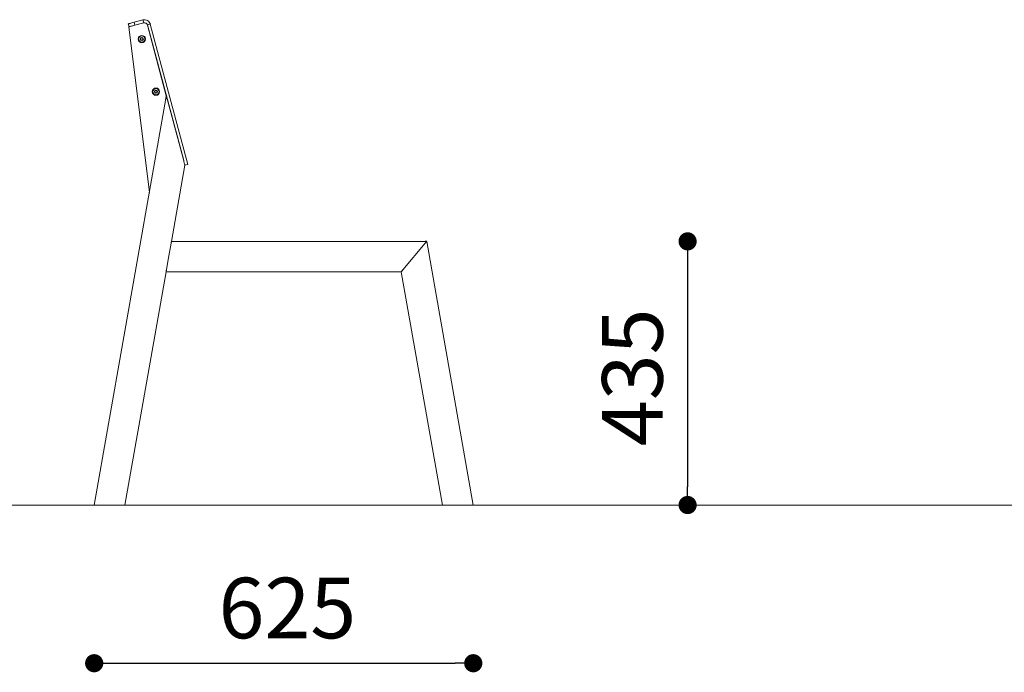
# Model space of a CAD drawing. Units: millimetres. Extents: x -828773 to -815003, y -102402 to -88579.
# Drawn here: x -824732 to -823108, y -93626 to -92549 of the extents above; entities that cross this region are included whole.
import ezdxf

# ---------------------------------------------------------------- set-up
doc = ezdxf.new("R2010")
doc.units = ezdxf.units.MM
doc.header["$LTSCALE"] = 100
doc.header["$PDSIZE"] = -1
doc.layers.add('w QUOTE', color=5, linetype='Continuous', lineweight=13)
doc.styles.add('SLDTEXTSTYLE16', font='arial.ttf')
doc.dimstyles.new('QUOTA OK', dxfattribs={"dimtxt": 100, "dimasz": 30, "dimexe": 10, "dimexo": 0.0625, "dimgap": 40, "dimtad": 1, "dimdec": 0, "dimzin": 12, "dimdsep": 46, "dimtxsty": 'SLDTEXTSTYLE16', "dimblk": 'DOT', "dimcen": 0.09, "dimse1": 1, "dimse2": 1, "dimclrd": 7, "dimclre": 7, "dimclrt": 7, "dimadec": 0, "dimazin": 0, "dimtfac": 1, "dimtdec": 0, "dimtofl": 0, "dimtmove": 0, "dimatfit": 3, "dimldrblk": 'CLOSED', "dimfxl": 1, "dimtolj": 1, "dimtzin": 12, "dimarcsym": 0})

# ---------------------------------------------------------------- blocks, each defined once
blk = doc.blocks.new('_DOT')
at = {"color": 0, "linetype": 'ByBlock', "lineweight": -2}
blk.add_line((-0.5, 0), (-1, 0), dxfattribs=at)
at = {"color": 0, "linetype": 'ByBlock', "const_width": 0.5}
blk.add_lwpolyline([(-0.25, 0, 1), (0.25, 0, 1)], format="xyb", close=True, dxfattribs=at)
blk = doc.blocks.new('*D4')
at = {"layer": 'Defpoints', "color": 0, "lineweight": 5, "transparency": 16777216}
for p in [(-824079.1, -92915.1), (-824009.5, -93350.1), (-823630.5, -93350.1)]:
    blk.add_point(p, dxfattribs=at)
at = {"layer": 'w QUOTE', "color": 7, "lineweight": -2, "transparency": 16777216}
blk.add_line((-823630.5, -92945.1), (-823630.5, -93320.1), dxfattribs=at)
at = {"layer": 'w QUOTE', "color": 7, "lineweight": -2, "transparency": 16777216, "xscale": 30, "yscale": 30, "zscale": 30}
for p, rotation in [((-823630.5, -92915.1), 90), ((-823630.5, -93350.1), 270)]:
    blk.add_blockref('_DOT', p, dxfattribs=dict(at, rotation=rotation))
at = {"layer": 'w QUOTE', "color": 7, "lineweight": 5, "transparency": 16777216, "insert": (-823721.6, -93139.4), "char_height": 100, "attachment_point": 5, "rotation": 90, "style": 'SLDTEXTSTYLE16'}
blk.add_mtext('\\A1;435', dxfattribs=at)
blk = doc.blocks.new('_CLOSED')
at = {"color": 0, "linetype": 'ByBlock', "lineweight": -2}
for p, q in [((-1, 0.166667), (0, 0)), ((-1, 0.166667), (-1, -0.166667)), ((0, 0), (-1, -0.166667)), ((0, 0), (-1, 0))]:
    blk.add_line(p, q, dxfattribs=at)
blk = doc.blocks.new('*D5')
at = {"layer": 'Defpoints', "color": 0, "lineweight": 5, "transparency": 16777216}
for p in [(-824609.5, -93350.1), (-823984.1, -93350.1), (-823984.1, -93611.1)]:
    blk.add_point(p, dxfattribs=at)
at = {"layer": 'w QUOTE', "color": 7, "lineweight": -2, "transparency": 16777216}
blk.add_line((-824579.5, -93611.1), (-824014.1, -93611.1), dxfattribs=at)
at = {"layer": 'w QUOTE', "color": 7, "lineweight": -2, "transparency": 16777216, "xscale": 30, "yscale": 30, "zscale": 30, "rotation": 180}
blk.add_blockref('_DOT', (-824609.5, -93611.1), dxfattribs=at)
at = {"layer": 'w QUOTE', "color": 7, "lineweight": -2, "transparency": 16777216, "xscale": 30, "yscale": 30, "zscale": 30}
blk.add_blockref('_DOT', (-823984.1, -93611.1), dxfattribs=at)
at = {"layer": 'w QUOTE', "color": 7, "lineweight": 5, "transparency": 16777216, "insert": (-824290.8, -93520), "char_height": 100, "attachment_point": 5, "style": 'SLDTEXTSTYLE16'}
blk.add_mtext('\\A1;625', dxfattribs=at)

msp = doc.modelspace()

# ---------------------------------------------------------------- linework, layer by layer
at = {"color": 7, "linetype": 'Continuous', "lineweight": 5}
for p, q in [((-824552, -92561), (-824553.3, -92556.2)), ((-824527.9, -92554.7), (-824552.1, -92561.2)), ((-824543.6, -92553.6), (-824529.1, -92549.7)), ((-824543.6, -92553.6), (-824542.3, -92558.4)), ((-824542.3, -92558.4), (-824527.8, -92554.5)), ((-824532.5, -92555.9), (-824532.7, -92555.8)), ((-824527.8, -92554.5), (-824529.1, -92549.7)), ((-824490.5, -92675.1), (-824521.8, -92558.2)), ((-824516.9, -92556.8), (-824521.7, -92558.1)), ((-824521.7, -92558.1), (-824461.7, -92781.8)), ((-824516.9, -92556.8), (-824455, -92788.1)), ((-824552.1, -92561.2), (-824518.5, -92834.3)), ((-824552, -92561), (-824552, -92561.1)), ((-824520.4, -92562.9), (-824520.6, -92562.8)), ((-824533, -92580.1), (-824531, -92579)), ((-824533, -92582.4), (-824533, -92580.1)), ((-824531, -92583.6), (-824533, -92582.4)), ((-824531, -92579), (-824529, -92580.1)), ((-824529, -92582.4), (-824531, -92583.6)), ((-824529, -92580.1), (-824529, -92582.4)), ((-824509.7, -92669.2), (-824509.6, -92666.9)), ((-824507.7, -92670.4), (-824509.7, -92669.2)), ((-824509.6, -92666.9), (-824507.6, -92665.8)), ((-824505.7, -92669.3), (-824507.7, -92670.4)), ((-824507.6, -92665.8), (-824505.6, -92667)), ((-824505.6, -92667), (-824505.7, -92669.3)), ((-824609.5, -93350.1), (-824491.2, -92679.3)), ((-824491.2, -92679.3), (-824490.5, -92675.1)), ((-824489.8, -92679.6), (-824489.3, -92678.8)), ((-824461.7, -92782.5), (-824488.6, -92682)), ((-824459.9, -92789.4), (-824482, -92915.1)), ((-824459.9, -92789.4), (-824455, -92788.1)), ((-824482, -92915.1), (-824060.8, -92915.1)), ((-824061, -92914.3), (-824065.9, -92915.1)), ((-824060.8, -92915.1), (-823984.1, -93350.1)), ((-824487.3, -92945.1), (-824482.6, -92918.1)), ((-824100.3, -92962.1), (-824063.4, -92918.1)), ((-824490.3, -92962.1), (-824487.3, -92945.1)), ((-824490.8, -92965.1), (-824558.7, -93350.1)), ((-824102.8, -92965.1), (-824490.8, -92965.1)), ((-824034.9, -93350.1), (-824102.8, -92965.1)), ((-824606.5, -93350.1), (-824609.5, -93350.1)), ((-824606.5, -93350.1), (-824561.8, -93350.1)), ((-824558.7, -93350.1), (-824561.8, -93350.1)), ((-824031.9, -93350.1), (-824034.9, -93350.1)), ((-824031.9, -93350.1), (-823987.2, -93350.1)), ((-823984.1, -93350.1), (-823987.2, -93350.1))]:
    msp.add_line(p, q, dxfattribs=at)
at = {"lineweight": 5}
msp.add_line((-828772.9, -93350.1), (-815002.9, -93350.1), dxfattribs=at)
at = {"color": 7, "linetype": 'Continuous', "lineweight": 5, "flags": 128}
for points in [[(-824553.3, -92556.2), (-824553.1, -92556.1), (-824552.5, -92556), (-824551.6, -92555.7), (-824550.4, -92555.4), (-824549, -92555), (-824547.3, -92554.6), (-824545.5, -92554.1), (-824543.6, -92553.6)], [(-824542.3, -92558.4), (-824544.2, -92558.9), (-824546, -92559.4), (-824547.7, -92559.9), (-824549.1, -92560.2), (-824550.3, -92560.6), (-824551.2, -92560.8), (-824551.8, -92561), (-824552, -92561)], [(-824491.2, -92679.3), (-824491.2, -92679.4), (-824491.1, -92679.4), (-824490.9, -92679.4), (-824490.7, -92679.4), (-824490.4, -92679.5), (-824490.1, -92679.6), (-824489.7, -92679.6), (-824489.3, -92679.7)], [(-824489.3, -92679.7), (-824489.1, -92680.4), (-824488.9, -92681.2), (-824488.6, -92682)], [(-824488.1, -92683.6), (-824487.9, -92684.6), (-824487.9, -92684.8)], [(-824461.7, -92782.5), (-824461.4, -92783.7), (-824461.1, -92784.9), (-824460.8, -92786), (-824460.5, -92787), (-824460.3, -92787.8), (-824460.1, -92788.5), (-824460, -92789), (-824459.9, -92789.3), (-824459.9, -92789.4)], [(-824482.6, -92918.1), (-824482.5, -92917.5), (-824482.4, -92917), (-824482.3, -92916.5), (-824482.2, -92916), (-824482.1, -92915.6), (-824482.1, -92915.4), (-824482, -92915.2), (-824482, -92915.1)], [(-824060.8, -92915.1), (-824060.9, -92915.2), (-824061, -92915.4), (-824061.3, -92915.6), (-824061.6, -92916), (-824062, -92916.5), (-824062.4, -92917), (-824062.9, -92917.5), (-824063.4, -92918.1)], [(-824060.8, -92915.1), (-824060.9, -92915.2), (-824061, -92915.3), (-824061.2, -92915.5), (-824061.4, -92915.8), (-824061.7, -92916.2), (-824062.1, -92916.6), (-824062.5, -92917.1), (-824062.9, -92917.6), (-824063.4, -92918.1)], [(-824490.8, -92965.1), (-824490.8, -92965.1), (-824490.8, -92964.9), (-824490.8, -92964.7), (-824490.7, -92964.4), (-824490.7, -92964.1), (-824490.6, -92963.6), (-824490.5, -92963.1), (-824490.4, -92962.6), (-824490.3, -92962.1)], [(-824104, -92965.1), (-824103.1, -92965.2), (-824102.8, -92965.3)], [(-824102.8, -92965.1), (-824102.8, -92965.1), (-824102.6, -92964.9), (-824102.5, -92964.7), (-824102.2, -92964.4), (-824101.9, -92964.1), (-824101.5, -92963.6), (-824101.1, -92963.1), (-824100.7, -92962.6), (-824100.3, -92962.1)], [(-824102.8, -92965.1), (-824102.8, -92965.1), (-824102.6, -92964.9), (-824102.4, -92964.6), (-824102.1, -92964.2), (-824101.7, -92963.8), (-824101.2, -92963.3), (-824100.8, -92962.7), (-824100.3, -92962.1)]]:
    msp.add_lwpolyline(points, dxfattribs=at)
at = {"color": 7, "linetype": 'Continuous', "lineweight": 5}
for centre, radius in [((-824531, -92581.3), 6), ((-824531, -92581.3), 5.25), ((-824531, -92581.3), 2.62), ((-824507.6, -92668.1), 6), ((-824507.6, -92668.1), 5.25), ((-824507.6, -92668.1), 2.63)]:
    msp.add_circle(centre, radius, dxfattribs=at)
for centre, radius, start, end in [((-824526.5, -92559.4), 10, 15, 105), ((-824526.6, -92559.5), 5, 15, 105), ((-824526.5, -92559.4), 5, 15, 105), ((-824531, -92581.3), 2, 120, 180), ((-824531, -92581.3), 2, 180, 240), ((-824531, -92581.3), 2, 60, 120), ((-824531, -92581.3), 2, 240, 300), ((-824531, -92581.3), 2, 0, 60), ((-824531, -92581.3), 2, 300, 0), ((-824507.6, -92668.1), 2, 118.8386, 178.8386), ((-824507.6, -92668.1), 2, 178.8386, 238.8386), ((-824507.6, -92668.1), 2, 238.8386, 298.8386), ((-824507.6, -92668.1), 2, 58.8386, 118.8386), ((-824507.6, -92668.1), 2, 298.8386, 358.8386), ((-824507.6, -92668.1), 2, 358.8386, 58.8386)]:
    msp.add_arc(centre, radius, start, end, dxfattribs=at)

# ---------------------------------------------------------------- dimensions: what is measured, and where the dimension line sits
at = {"layer": 'w QUOTE', "color": 7, "lineweight": 5}
dim = msp.add_linear_dim(base=(-823630.5, -93350.1), p1=(-824079.1, -92915.1), p2=(-824009.5, -93350.1), angle=90, dimstyle='QUOTA OK', dxfattribs=at)
dim.commit()
dim.dimension.update_dxf_attribs({"geometry": '*D4', "text_midpoint": (-823630.5, -93139.4), "dimtype": 128})
dim = msp.add_linear_dim(base=(-823984.1, -93611.1), p1=(-824609.5, -93350.1), p2=(-823984.1, -93350.1), dimstyle='QUOTA OK', dxfattribs=at)
dim.commit()
dim.dimension.update_dxf_attribs({"geometry": '*D5', "text_midpoint": (-824290.8, -93611.1), "dimtype": 128})

doc.saveas('drawing.dxf')
